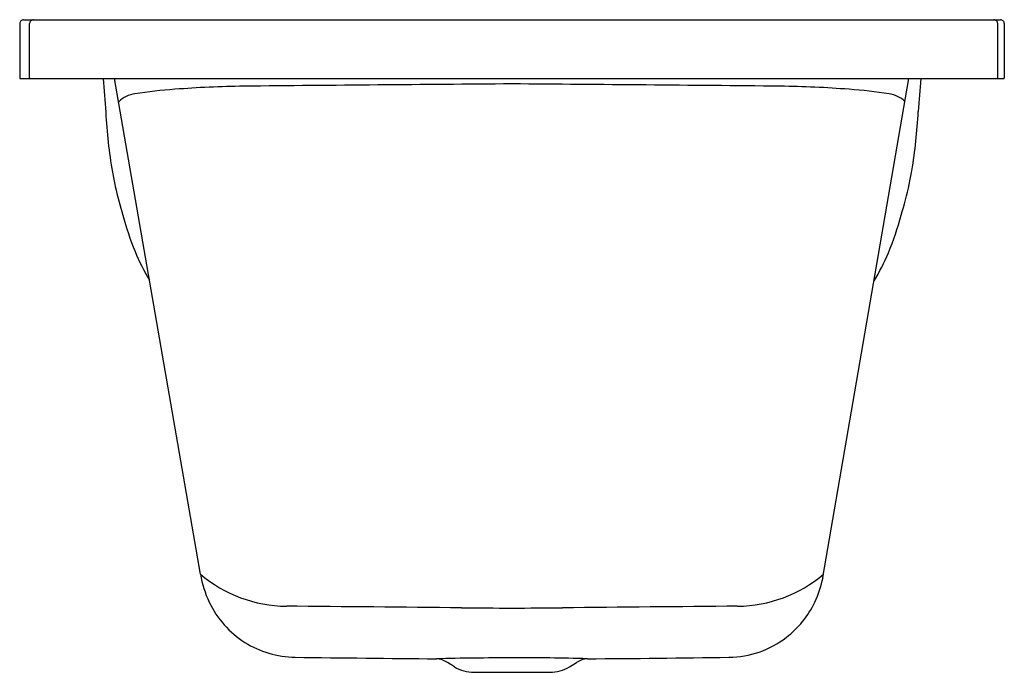
# Model space of a CAD drawing. Extents: x 3286.6 to 3316.9, y 181.7 to 201.8.
import ezdxf

# ---------------------------------------------------------------- set-up
doc = ezdxf.new("R2010")
doc.units = 0
doc.header["$LTSCALE"] = 0.64311
doc.layers.get('0').update_dxf_attribs({"color": 255, "linetype": 'CONTINUOUS'})
doc.layers.get('DEFPOINTS').update_dxf_attribs({"linetype": 'CONTINUOUS'})
doc.styles.get("Standard").update_dxf_attribs({"font": 'txt', "width": 0.8})

msp = doc.modelspace()

# ---------------------------------------------------------------- linework, layer by layer
for p, q in [((3286.58, 201.693), (3286.58, 200.02)), ((3286.699, 201.811), (3316.769, 201.811)), ((3286.887, 200.02), (3286.887, 201.693)), ((3316.683, 200.02), (3316.683, 201.693)), ((3316.887, 201.693), (3316.887, 200.02)), ((3286.6, 200), (3316.868, 200)), ((3292.142, 184.755), (3289.503, 200)), ((3311.306, 184.65), (3313.95, 200)), ((3299.96, 181.904), (3299.746, 182.036)), ((3303.502, 181.904), (3303.717, 182.036)), ((3300.569, 181.733), (3302.899, 181.733))]:
    msp.add_line(p, q)
for centre, radius, start, end in [((3286.699, 201.693), 0.118, 89.9847, 180.0159), ((3287.005, 201.693), 0.118, 89.9825, 180.0181), ((3316.565, 201.693), 0.118, 359.9819, 90.0175), ((3316.769, 201.693), 0.118, 359.9841, 90.0153), ((3286.6, 200.02), 0.0197, 179.9819, 270.0175), ((3286.907, 200.02), 0.0197, 179.9819, 269.9825), ((3524.464, 217.427), 235.957, 184.23536, 184.48741), ((3294.02, 164.179), 35.591, 90.8661, 94.2986), ((3354.915, -6624.15), 6824.193, 90.4465139, 90.5158005), ((3248.553, -6624.15), 6824.193, 89.4841995, 89.5534861), ((3309.448, 164.179), 35.591, 85.7014, 89.1339), ((6214.369, -16.625), 2908.132, 175.7281, 175.748157), ((3316.663, 200.02), 0.0197, 270.0175, 0.0181), ((3316.868, 200.02), 0.0197, 269.9825, 0.0181), ((3290.274, 198.592), 0.949, 98.8139, 132.9693), ((3292.524, 184.083), 15.631, 94.2986, 98.8139), ((3310.944, 184.083), 15.631, 81.1861, 85.7014), ((3313.194, 198.592), 0.949, 48.0258, 81.1861), ((3304.794, 199.742), 15.583, 182.8561, 189.6806), ((3297.805, 199.855), 16.458, 350.5981, 356.9702), ((3301.321, 199.271), 12.081, 190.2501, 192.3772), ((3296.373, 200.314), 17.947, 348.5276, 349.9009), ((3296.763, 200.777), 17.666, 343.6281, 346.8044), ((3305.546, 200.459), 16.464, 193.2635, 196.4489), ((3299.24, 198.363), 9.825, 195.1406, 202.0029), ((3304.35, 198.325), 9.698, 337.6685, 344.8916), ((3295.902, 197.042), 6.236, 202.2346, 211.3552), ((3307.406, 197.122), 6.414, 328.5535, 337.232), ((3295.486, 185.331), 3.393, 189.7803, 205.173), ((3294.826, 187.904), 4.138, 229.5721, 269.4798), ((3308.642, 187.904), 4.138, 270.5202, 310.4279), ((3307.933, 185.35), 3.446, 334.8809, 348.2781), ((3295.096, 185.163), 2.968, 205.4373, 237.7163), ((3025.784, -29446.836), 29631.824, 89.469433, 89.4798498), ((3301.82, 361.274), 177.564, 269.46943, 269.97234), ((3301.648, 361.274), 177.564, 270.02766, 270.53057), ((3577.683, -29446.836), 29631.824, 90.5201502, 90.530567), ((3308.37, 185.161), 2.969, 307.5049, 334.6114), ((3308.38, 185.148), 2.953, 270.5985, 307.5019), ((3295.099, 185.177), 2.982, 237.802, 269.1906), ((3315.96, 1943.965), 1761.894, 269.320239, 269.461711), ((3301.355, 109.125), 73.049, 89.70283, 91.52773), ((3299.335, 181.369), 0.783, 58.3464, 84.6996), ((3302.293, 126.29), 55.887, 88.1933, 90.5735), ((3304.128, 181.369), 0.783, 95.3004, 121.6536), ((3300.25, 745.615), 563.479, 270.38689, 270.82976), ((3300.569, 182.903), 1.17, 238.6425, 269.9807), ((3302.893, 182.903), 1.17, 270.2678, 301.3563)]:
    msp.add_arc(centre, radius, start, end)

# ---------------------------------------------------------------- texts
at = {"layer": 'DEFPOINTS'}
for tag, p, s in [('MODELNUMBER', (3301.731, 199.997), 'K-11303T-GE1'), ('TRADENAME', (3301.731, 199.996), 'REGATTA'), ('PRODUCT', (3301.731, 199.994), 'BATH')]:
    msp.add_attdef(tag, p, s, height=0.001, dxfattribs=at)

doc.saveas('drawing.dxf')
